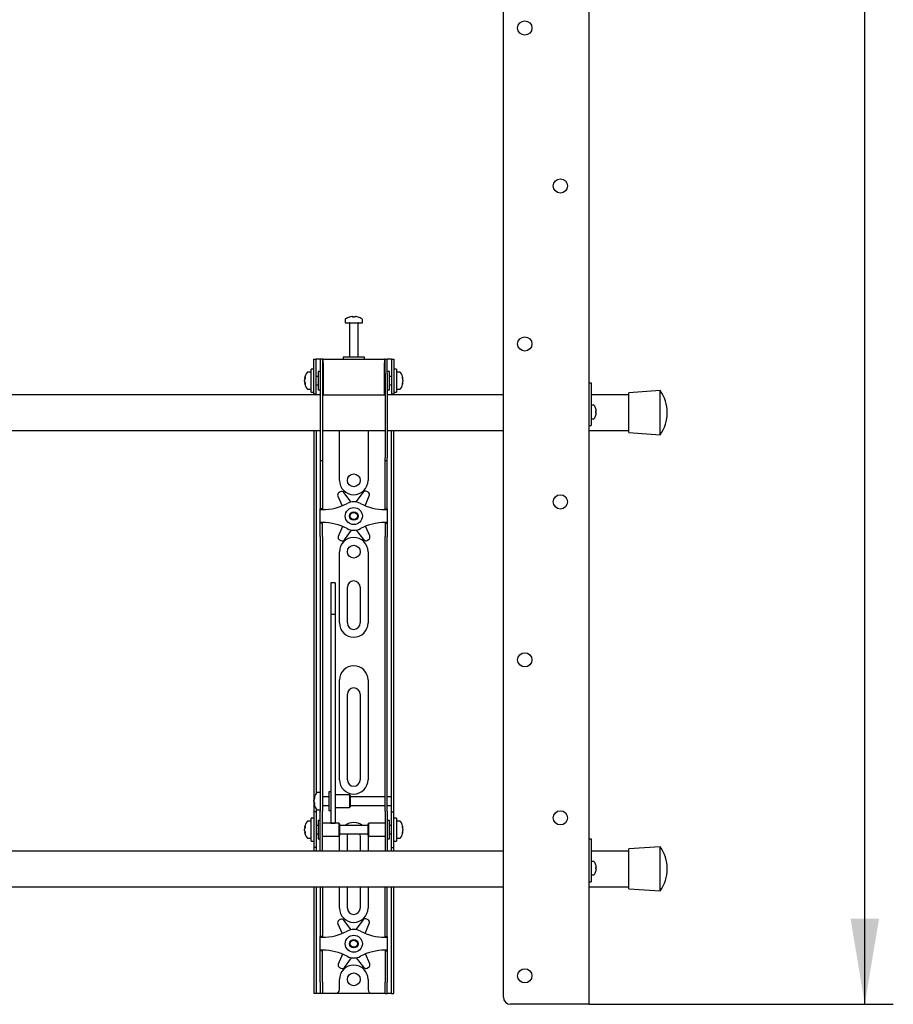
# Model space of a CAD drawing. Units: millimetres. Extents: x 0 to 420, y 0 to 297.
# Drawn here: x 178 to 209, y 147 to 181 of the extents above; entities that cross this region are included whole.
import ezdxf

# ---------------------------------------------------------------- set-up
doc = ezdxf.new("R2010")
doc.units = ezdxf.units.MM
doc.layers.add('THICK_LINE', color=7, linetype='Continuous', lineweight=25)
doc.styles.add('SLDTEXTSTYLE3', font='GOST_B.TTF')
doc.styles.add('SLDTEXTSTYLE4', font='GOST_B.TTF')
doc.dimstyles.new('SLDDIMSTYLE0', dxfattribs={"dimtxt": 3.5, "dimasz": 3, "dimexe": 0, "dimexo": 0.0625, "dimgap": 0.875, "dimtad": 2, "dimdec": 1, "dimlfac": 20, "dimrnd": 1e-09, "dimzin": 12, "dimdsep": 46, "dimtxsty": 'SLDTEXTSTYLE3', "dimsah": 1, "dimcen": 0.09, "dimadec": 0, "dimazin": 3, "dimtfac": 1, "dimtdec": 0, "dimtofl": 0, "dimtmove": 0, "dimatfit": 3, "dimfxl": 0, "dimfrac": 2, "dimtolj": 1, "dimtzin": 12, "dimarcsym": 0})

# ---------------------------------------------------------------- blocks, each defined once
blk = doc.blocks.new('_D')
at = {"layer": 'THICK_LINE'}
for p, q in [((198.306, 237.608), (208.986, 237.608)), ((207.986, 146.958), (207.986, 237.608)), ((198.306, 146.958), (208.986, 146.958))]:
    blk.add_line(p, q, dxfattribs=at)
for points in [[(207.986, 237.608), (207.486, 234.608), (208.486, 234.608)], [(207.986, 146.958), (208.486, 149.958), (207.486, 149.958)]]:
    blk.add_solid(points, dxfattribs=at)
at = {"layer": 'THICK_LINE', "insert": (203.447, 187.95), "char_height": 3.5, "attachment_point": 1, "rotation": 90, "style": 'SLDTEXTSTYLE4'}
blk.add_mtext('1813', dxfattribs=at)

msp = doc.modelspace()

# ---------------------------------------------------------------- linework, layer by layer
at = {"color": 7, "linetype": 'Continuous', "lineweight": 25}
for p, q in [((198.306, 237.6085), (198.306, 146.9585)), ((195.306, 147.2085), (195.306, 237.3585)), ((189.756, 170.9747), (189.756, 170.8585)), ((189.986, 171.0827), (190.0141, 171.0827)), ((190.0273, 171.0827), (190.0133, 171.0827)), ((190.0848, 171.0827), (190.1191, 171.0827)), ((190.1261, 171.0827), (190.1191, 171.0827)), ((190.356, 170.8585), (190.356, 170.9747)), ((189.756, 170.8585), (190.356, 170.8585)), ((189.906, 170.846), (189.906, 169.6585)), ((190.206, 169.6585), (190.206, 170.846)), ((188.656, 169.1835), (188.656, 169.5835)), ((188.656, 169.5835), (188.731, 169.5835)), ((188.731, 169.1835), (188.731, 169.5835)), ((188.781, 169.5835), (188.731, 169.5835)), ((188.881, 169.5835), (188.781, 169.5835)), ((188.956, 169.5835), (188.881, 169.5835)), ((188.881, 169.5835), (188.881, 169.0835)), ((188.956, 169.5835), (188.956, 169.0835)), ((188.981, 169.5835), (188.956, 169.5835)), ((188.981, 169.4585), (188.981, 169.5835)), ((188.981, 169.5835), (191.131, 169.5835)), ((189.681, 169.6585), (189.681, 169.5835)), ((190.3996, 169.6585), (189.681, 169.6585)), ((190.431, 169.6585), (190.3996, 169.6585)), ((190.431, 169.5835), (190.431, 169.6585)), ((191.131, 169.5835), (191.131, 169.4585)), ((191.156, 169.5835), (191.131, 169.5835)), ((191.156, 169.5835), (191.231, 169.5835)), ((191.156, 169.0835), (191.156, 169.5835)), ((191.231, 169.0835), (191.231, 169.5835)), ((191.331, 169.5835), (191.231, 169.5835)), ((191.381, 169.5835), (191.331, 169.5835)), ((191.381, 169.5835), (191.456, 169.5835)), ((191.381, 169.5835), (191.381, 169.1835)), ((191.456, 169.5835), (191.456, 169.1835)), ((188.656, 169.2335), (188.556, 169.2335)), ((188.556, 168.4335), (188.556, 169.2335)), ((188.981, 169.4585), (188.981, 168.3335)), ((191.131, 168.3335), (191.131, 169.4585)), ((191.556, 169.2335), (191.456, 169.2335)), ((191.556, 169.2335), (191.556, 168.4335)), ((188.3318, 168.9054), (188.3318, 168.9092)), ((188.556, 169.1335), (188.4398, 169.1335)), ((188.656, 168.8335), (188.656, 169.1835)), ((188.731, 168.8335), (188.731, 169.1835)), ((188.806, 168.9835), (188.731, 168.9835)), ((188.881, 169.1585), (188.806, 169.1585)), ((188.806, 169.1585), (188.806, 168.5085)), ((188.881, 169.0835), (188.881, 166.1277)), ((188.956, 169.0835), (188.956, 166.1277)), ((188.981, 169.0585), (188.956, 169.0585)), ((191.156, 169.0585), (191.131, 169.0585)), ((191.156, 169.0835), (191.156, 166.1277)), ((191.306, 169.1585), (191.231, 169.1585)), ((191.231, 169.0835), (191.231, 166.1277)), ((191.306, 168.9479), (191.306, 169.1585)), ((191.381, 168.9835), (191.306, 168.9835)), ((191.306, 168.5085), (191.306, 168.9479)), ((191.381, 169.1835), (191.381, 168.8335)), ((191.456, 169.1835), (191.456, 168.8335)), ((191.6723, 169.1335), (191.556, 169.1335)), ((191.7803, 168.9092), (191.7803, 168.9054)), ((188.3318, 168.8572), (188.3318, 168.8541)), ((188.3318, 168.8098), (188.3318, 168.8541)), ((188.3318, 168.7578), (188.3318, 168.7606)), ((188.4398, 168.5335), (188.556, 168.5335)), ((188.656, 168.3617), (188.656, 168.8335)), ((188.731, 168.3617), (188.731, 168.8335)), ((188.731, 168.6835), (188.806, 168.6835)), ((188.956, 168.6085), (188.981, 168.6085)), ((191.131, 168.6085), (191.156, 168.6085)), ((191.306, 168.6835), (191.381, 168.6835)), ((191.381, 168.8335), (191.381, 168.3617)), ((191.456, 168.8335), (191.456, 168.3617)), ((191.556, 168.5335), (191.6723, 168.5335)), ((191.7803, 168.8541), (191.7803, 168.8572)), ((191.7803, 168.8541), (191.7803, 168.8098)), ((191.7803, 168.7606), (191.7803, 168.7578)), ((198.306, 168.7585), (198.381, 168.7585)), ((198.381, 168.7585), (198.381, 168.7312)), ((198.381, 168.7312), (198.381, 167.7085)), ((188.881, 168.3335), (161.231, 168.3335)), ((188.556, 168.4335), (188.656, 168.4335)), ((188.656, 168.3585), (188.656, 168.3617)), ((188.731, 168.3585), (188.656, 168.3585)), ((188.656, 168.3585), (188.656, 168.3335)), ((188.731, 168.3617), (188.731, 168.3585)), ((188.731, 168.3585), (188.731, 168.3335)), ((188.806, 168.5085), (188.881, 168.5085)), ((188.981, 168.3335), (188.956, 168.3335)), ((188.981, 168.3335), (191.131, 168.3335)), ((191.156, 168.3335), (191.131, 168.3335)), ((191.231, 168.5085), (191.306, 168.5085)), ((195.306, 168.3335), (191.231, 168.3335)), ((191.381, 168.3585), (191.381, 168.3617)), ((191.456, 168.3585), (191.381, 168.3585)), ((191.381, 168.3335), (191.381, 168.3585)), ((191.456, 168.4335), (191.556, 168.4335)), ((191.456, 168.3617), (191.456, 168.3585)), ((191.456, 168.3335), (191.456, 168.3585)), ((199.706, 168.3335), (198.381, 168.3335)), ((200.806, 168.4835), (199.706, 168.4085)), ((199.706, 167.0085), (199.706, 168.4085)), ((200.806, 166.9335), (200.806, 168.4835)), ((198.4763, 167.971), (198.381, 167.971)), ((198.5499, 167.8429), (198.5507, 167.8433)), ((198.381, 167.7085), (198.381, 167.4085)), ((198.381, 167.496), (198.4763, 167.496)), ((198.5499, 167.7592), (198.5627, 167.7592)), ((198.5627, 167.7077), (198.5499, 167.7077)), ((198.5507, 167.6236), (198.5499, 167.624)), ((198.5627, 167.7785), (198.5627, 167.7592)), ((198.5627, 167.7077), (198.5627, 167.6885)), ((198.306, 167.2585), (198.381, 167.2585)), ((198.381, 167.4085), (198.381, 167.2585)), ((161.231, 167.0835), (188.881, 167.0835)), ((188.656, 167.0835), (188.656, 154.3335)), ((188.731, 167.0835), (188.731, 154.3548)), ((188.956, 167.0835), (191.156, 167.0835)), ((189.556, 165.3335), (189.556, 167.0835)), ((190.556, 167.0835), (190.556, 165.3335)), ((191.231, 167.0835), (195.306, 167.0835)), ((191.381, 154.3335), (191.381, 167.0835)), ((191.456, 154.3335), (191.456, 167.0835)), ((198.306, 167.0835), (199.706, 167.0835)), ((199.706, 167.0085), (200.806, 166.9335)), ((188.881, 166.1277), (188.881, 166.0277)), ((188.956, 166.1277), (188.956, 166.0277)), ((191.156, 166.0277), (191.156, 166.1277)), ((191.231, 166.0277), (191.231, 166.1277)), ((188.881, 166.0277), (188.956, 166.0277)), ((188.881, 166.0277), (188.881, 164.8019)), ((188.956, 166.0277), (188.956, 164.8019)), ((191.156, 166.0277), (191.231, 166.0277)), ((191.156, 164.8019), (191.156, 166.0277)), ((191.231, 164.8019), (191.231, 166.0277)), ((188.881, 164.8019), (188.881, 164.5677)), ((188.956, 164.8019), (188.956, 164.5677)), ((189.4967, 164.783), (189.6465, 164.4431)), ((189.5815, 164.9356), (189.5373, 164.9094)), ((189.9683, 164.5757), (189.7118, 164.9104)), ((190.3822, 164.9177), (190.133, 164.5775)), ((190.4557, 164.4472), (190.6001, 164.795)), ((190.5567, 164.9205), (190.5119, 164.9457)), ((191.156, 164.5677), (191.156, 164.8019)), ((191.231, 164.5677), (191.231, 164.8019)), ((188.881, 164.5677), (188.881, 164.3335)), ((188.956, 164.5677), (188.956, 164.3335)), ((191.156, 164.3335), (191.156, 164.5677)), ((191.231, 164.3335), (191.231, 164.5677)), ((188.956, 164.3335), (188.881, 164.3335)), ((188.881, 164.3085), (188.881, 164.3335)), ((188.881, 164.3085), (188.956, 164.3085)), ((188.881, 163.8585), (188.881, 164.3085)), ((188.956, 164.3085), (188.956, 164.3335)), ((191.156, 164.3335), (191.231, 164.3335)), ((191.156, 164.3335), (191.156, 164.3085)), ((191.156, 164.3085), (191.231, 164.3085)), ((191.231, 164.3335), (191.231, 164.3085)), ((191.231, 164.3085), (191.231, 163.8585)), ((188.956, 163.8585), (188.881, 163.8585)), ((188.881, 163.8335), (188.881, 163.8585)), ((188.956, 163.8335), (188.881, 163.8335)), ((188.881, 163.5993), (188.881, 163.8335)), ((188.956, 163.8335), (188.956, 163.8585)), ((188.956, 163.5993), (188.956, 163.8335)), ((189.6563, 163.7198), (189.512, 163.3719)), ((190.6154, 163.3839), (190.4656, 163.7238)), ((191.231, 163.8585), (191.156, 163.8585)), ((191.156, 163.8585), (191.156, 163.8335)), ((191.156, 163.8335), (191.231, 163.8335)), ((191.156, 163.8335), (191.156, 163.5993)), ((191.231, 163.8585), (191.231, 163.8335)), ((191.231, 163.8335), (191.231, 163.5993)), ((188.881, 163.3651), (188.881, 163.5993)), ((188.881, 163.3651), (188.881, 155.2791)), ((188.956, 163.3651), (188.956, 163.5993)), ((188.956, 163.3651), (188.956, 155.2791)), ((189.7299, 163.2493), (189.979, 163.5894)), ((190.1438, 163.5912), (190.4002, 163.2566)), ((191.156, 163.5993), (191.156, 163.3651)), ((191.156, 155.2791), (191.156, 163.3651)), ((191.231, 163.5993), (191.231, 163.3651)), ((191.231, 155.2791), (191.231, 163.3651)), ((189.5553, 163.2465), (189.6001, 163.2212)), ((190.5305, 163.2313), (190.5748, 163.2575)), ((189.556, 160.3335), (189.556, 162.8335)), ((190.556, 162.8335), (190.556, 160.3335)), ((189.406, 161.7386), (189.256, 161.7386)), ((189.256, 161.7385), (189.256, 161.7369)), ((189.256, 161.7369), (189.256, 161.5652)), ((189.406, 161.7385), (189.406, 161.7369)), ((189.406, 161.7369), (189.406, 161.5652)), ((189.256, 161.5652), (189.256, 161.3848)), ((189.256, 161.3848), (189.256, 160.6265)), ((189.406, 161.5652), (189.406, 161.3848)), ((189.406, 161.3848), (189.406, 160.6265)), ((189.831, 160.3335), (189.831, 161.5835)), ((190.281, 161.5835), (190.281, 160.3335)), ((189.406, 160.6265), (189.256, 160.6265)), ((189.256, 160.6265), (189.256, 160.5252)), ((189.406, 160.6265), (189.406, 160.5252)), ((189.256, 160.5252), (189.256, 160.1008)), ((189.406, 160.5252), (189.406, 160.1008)), ((189.256, 160.1008), (189.256, 159.4555)), ((189.406, 160.1008), (189.406, 159.4555)), ((189.256, 159.4555), (189.256, 154.7627)), ((189.406, 159.4555), (189.406, 154.7627)), ((189.556, 154.8335), (189.556, 158.3335)), ((190.556, 158.3335), (190.556, 154.8335)), ((189.831, 154.8335), (189.831, 157.8335)), ((190.281, 157.8335), (190.281, 154.8335)), ((188.881, 155.2791), (188.881, 154.5349)), ((188.956, 155.2791), (188.956, 154.5349)), ((191.156, 154.5349), (191.156, 155.2791)), ((191.231, 154.5349), (191.231, 155.2791)), ((189.256, 154.7627), (189.256, 154.4876)), ((189.406, 154.7627), (189.406, 154.4876)), ((188.881, 154.3835), (188.7648, 154.3835)), ((188.881, 154.5349), (188.881, 153.7285)), ((188.956, 154.5349), (188.956, 153.7285)), ((189.256, 154.4085), (189.181, 154.4085)), ((189.181, 154.4085), (189.181, 153.7585)), ((189.256, 154.4876), (189.256, 153.4218)), ((189.406, 154.4876), (189.406, 153.4218)), ((191.156, 153.7285), (191.156, 154.5349)), ((191.231, 153.7285), (191.231, 154.5349)), ((188.656, 154.3335), (188.656, 153.7085)), ((188.6568, 154.1582), (188.6568, 154.1592)), ((188.6568, 154.0714), (188.6568, 154.1154)), ((188.6568, 154.0714), (188.6568, 154.0516)), ((189.181, 154.2335), (188.956, 154.2335)), ((189.906, 154.3085), (189.406, 154.3085)), ((189.931, 154.2835), (189.906, 154.3085)), ((189.906, 154.3085), (189.906, 153.8585)), ((189.931, 154.2835), (189.931, 153.8835)), ((191.156, 154.2335), (189.931, 154.2335)), ((191.381, 154.2335), (191.231, 154.2335)), ((191.381, 154.2335), (191.381, 154.3335)), ((191.381, 153.9335), (191.381, 154.2335)), ((191.456, 153.7085), (191.456, 154.3335)), ((188.731, 153.7085), (188.656, 153.7085)), ((188.656, 153.7085), (188.656, 153.7082)), ((188.656, 153.7082), (188.656, 152.4588)), ((188.6568, 154.0078), (188.6568, 154.0148)), ((188.731, 153.8122), (188.731, 153.7085)), ((188.731, 153.7085), (188.731, 153.7082)), ((188.731, 153.7082), (188.731, 152.4588)), ((188.7648, 153.7835), (188.881, 153.7835)), ((188.881, 153.0835), (188.881, 153.7285)), ((188.956, 153.9335), (189.181, 153.9335)), ((188.956, 153.0835), (188.956, 153.7285)), ((189.181, 153.7585), (189.256, 153.7585)), ((189.406, 153.8585), (189.906, 153.8585)), ((189.906, 153.8585), (189.931, 153.8835)), ((189.931, 153.9335), (191.156, 153.9335)), ((191.156, 153.7285), (191.156, 153.0835)), ((191.231, 153.9335), (191.381, 153.9335)), ((191.231, 153.7285), (191.231, 153.0835)), ((191.381, 153.7085), (191.381, 153.9335)), ((191.381, 153.7085), (191.456, 153.7085)), ((191.381, 153.7082), (191.381, 153.7085)), ((191.381, 152.4588), (191.381, 153.7082)), ((191.456, 153.7082), (191.456, 153.7085)), ((191.456, 152.4588), (191.456, 153.7082)), ((188.556, 153.3835), (188.4398, 153.3835)), ((188.656, 153.4835), (188.556, 153.4835)), ((188.556, 152.6835), (188.556, 153.4835)), ((188.881, 153.4085), (188.806, 153.4085)), ((188.806, 153.4085), (188.806, 152.7585)), ((189.256, 153.4218), (189.256, 153.3094)), ((189.406, 153.4218), (189.406, 153.3094)), ((191.306, 153.4085), (191.231, 153.4085)), ((191.306, 153.1979), (191.306, 153.4085)), ((191.556, 153.4835), (191.456, 153.4835)), ((191.556, 153.4835), (191.556, 152.6835)), ((191.6723, 153.3835), (191.556, 153.3835)), ((188.3318, 153.1554), (188.3318, 153.1592)), ((188.3318, 153.1072), (188.3318, 153.1041)), ((188.3318, 153.0598), (188.3318, 153.1041)), ((188.3318, 153.0078), (188.3318, 153.0106)), ((188.806, 153.2335), (188.731, 153.2335)), ((188.881, 152.5763), (188.881, 153.0835)), ((189.531, 153.3085), (188.956, 153.3085)), ((188.956, 152.5763), (188.956, 153.0835)), ((189.256, 153.3094), (189.406, 153.3094)), ((189.556, 153.2835), (189.531, 153.3085)), ((189.531, 153.3085), (189.531, 152.8585)), ((189.556, 153.2835), (189.556, 152.8835)), ((190.556, 153.2335), (189.556, 153.2335)), ((190.581, 153.3085), (190.556, 153.2835)), ((190.556, 153.1539), (190.556, 153.2835)), ((190.556, 152.8835), (190.556, 153.1539)), ((191.156, 153.3085), (190.581, 153.3085)), ((190.581, 153.1627), (190.581, 153.3085)), ((190.581, 152.8585), (190.581, 153.1627)), ((191.156, 153.0835), (191.156, 152.5763)), ((191.231, 153.0835), (191.231, 152.5763)), ((191.381, 153.2335), (191.306, 153.2335)), ((191.306, 152.7585), (191.306, 153.1979)), ((191.7803, 153.1592), (191.7803, 153.1554)), ((191.7803, 153.1041), (191.7803, 153.1072)), ((191.7803, 153.1041), (191.7803, 153.0598)), ((191.7803, 153.0106), (191.7803, 153.0078)), ((188.4398, 152.7835), (188.556, 152.7835)), ((188.556, 152.6835), (188.656, 152.6835)), ((188.731, 152.9335), (188.806, 152.9335)), ((188.806, 152.7585), (188.881, 152.7585)), ((188.956, 152.8585), (189.531, 152.8585)), ((189.531, 152.8585), (189.556, 152.8835)), ((189.556, 152.9335), (190.556, 152.9335)), ((189.556, 152.3335), (189.556, 152.8335)), ((189.831, 152.3335), (189.831, 152.8335)), ((190.281, 152.8335), (190.281, 152.3335)), ((190.556, 152.8835), (190.581, 152.8585)), ((190.556, 152.8335), (190.556, 152.3335)), ((190.581, 152.8585), (191.156, 152.8585)), ((191.231, 152.7585), (191.306, 152.7585)), ((191.306, 152.9335), (191.381, 152.9335)), ((191.456, 152.6835), (191.556, 152.6835)), ((191.556, 152.7835), (191.6723, 152.7835)), ((198.306, 152.7585), (198.381, 152.7585)), ((198.381, 152.7585), (198.381, 152.7312)), ((198.381, 152.7312), (198.381, 151.7085)), ((195.306, 152.3335), (147.806, 152.3335)), ((188.656, 152.4588), (188.656, 152.4585)), ((188.731, 152.4585), (188.656, 152.4585)), ((188.656, 152.4585), (188.656, 152.3335)), ((188.731, 152.4588), (188.731, 152.4585)), ((188.731, 152.4585), (188.731, 152.3335)), ((188.881, 152.3347), (188.881, 152.5763)), ((188.881, 152.3347), (188.881, 152.3335)), ((188.956, 152.3347), (188.956, 152.5763)), ((188.956, 152.3347), (188.956, 152.3335)), ((191.156, 152.5763), (191.156, 152.3347)), ((191.156, 152.3335), (191.156, 152.3347)), ((191.231, 152.5763), (191.231, 152.3347)), ((191.231, 152.3335), (191.231, 152.3347)), ((191.381, 152.4585), (191.381, 152.4588)), ((191.381, 152.4585), (191.456, 152.4585)), ((191.381, 152.3335), (191.381, 152.4585)), ((191.456, 152.4585), (191.456, 152.4588)), ((191.456, 152.3335), (191.456, 152.4585)), ((199.706, 152.3335), (198.381, 152.3335)), ((200.806, 152.4835), (199.706, 152.4085)), ((199.706, 151.0085), (199.706, 152.4085)), ((200.806, 150.9335), (200.806, 152.4835)), ((198.4763, 151.971), (198.381, 151.971)), ((198.381, 151.7085), (198.381, 151.4085)), ((198.5499, 151.8429), (198.5507, 151.8433)), ((198.5499, 151.7592), (198.5627, 151.7592)), ((198.5627, 151.7077), (198.5499, 151.7077)), ((198.5507, 151.6236), (198.5499, 151.624)), ((198.5627, 151.7785), (198.5627, 151.7592)), ((198.5627, 151.7077), (198.5627, 151.6885)), ((198.381, 151.496), (198.4763, 151.496)), ((198.381, 151.4085), (198.381, 151.2585)), ((147.806, 151.0835), (195.306, 151.0835)), ((188.656, 151.0835), (188.656, 147.7335)), ((188.731, 151.0835), (188.731, 147.7335)), ((188.881, 151.0835), (188.881, 149.8019)), ((188.956, 151.0835), (188.956, 149.8019)), ((189.556, 150.3335), (189.556, 151.0835)), ((189.831, 150.3335), (189.831, 151.0835)), ((190.281, 151.0835), (190.281, 150.3335)), ((190.556, 151.0835), (190.556, 150.3335)), ((191.156, 149.8019), (191.156, 151.0835)), ((191.231, 149.8019), (191.231, 151.0835)), ((191.381, 147.7335), (191.381, 151.0835)), ((191.456, 147.7335), (191.456, 151.0835)), ((198.306, 151.2585), (198.381, 151.2585)), ((198.306, 151.0835), (199.706, 151.0835)), ((199.706, 151.0085), (200.806, 150.9335)), ((189.5815, 149.9356), (189.5373, 149.9094)), ((189.9683, 149.5757), (189.7118, 149.9104)), ((190.3822, 149.9177), (190.133, 149.5775)), ((190.5567, 149.9205), (190.5119, 149.9457)), ((188.881, 149.8019), (188.881, 149.5677)), ((188.881, 149.5677), (188.881, 149.3335)), ((188.956, 149.8019), (188.956, 149.5677)), ((188.956, 149.5677), (188.956, 149.3335)), ((189.4967, 149.783), (189.6465, 149.4431)), ((190.4557, 149.4472), (190.6001, 149.795)), ((191.156, 149.5677), (191.156, 149.8019)), ((191.156, 149.3335), (191.156, 149.5677)), ((191.231, 149.5677), (191.231, 149.8019)), ((191.231, 149.3335), (191.231, 149.5677)), ((188.956, 149.3335), (188.881, 149.3335)), ((188.881, 149.3085), (188.881, 149.3335)), ((188.881, 149.3085), (188.956, 149.3085)), ((188.881, 148.8585), (188.881, 149.3085)), ((188.956, 149.3085), (188.956, 149.3335)), ((191.156, 149.3335), (191.231, 149.3335)), ((191.156, 149.3335), (191.156, 149.3085)), ((191.156, 149.3085), (191.231, 149.3085)), ((191.231, 149.3335), (191.231, 149.3085)), ((191.231, 149.3085), (191.231, 148.8585)), ((188.956, 148.8585), (188.881, 148.8585)), ((188.881, 148.8335), (188.881, 148.8585)), ((188.956, 148.8335), (188.956, 148.8585)), ((191.231, 148.8585), (191.156, 148.8585)), ((191.156, 148.8585), (191.156, 148.8335)), ((191.231, 148.8585), (191.231, 148.8335)), ((188.956, 148.8335), (188.881, 148.8335)), ((188.881, 148.5993), (188.881, 148.8335)), ((188.881, 148.3651), (188.881, 148.5993)), ((188.956, 148.5993), (188.956, 148.8335)), ((188.956, 148.3651), (188.956, 148.5993)), ((189.6563, 148.7198), (189.512, 148.3719)), ((189.7299, 148.2493), (189.979, 148.5894)), ((190.1438, 148.5912), (190.4002, 148.2566)), ((190.6154, 148.3839), (190.4656, 148.7238)), ((191.156, 148.8335), (191.231, 148.8335)), ((191.156, 148.8335), (191.156, 148.5993)), ((191.156, 148.5993), (191.156, 148.3651)), ((191.231, 148.8335), (191.231, 148.5993)), ((191.231, 148.5993), (191.231, 148.3651)), ((188.881, 147.7335), (188.881, 148.3651)), ((188.956, 147.7335), (188.956, 148.3651)), ((189.5553, 148.2465), (189.6001, 148.2212)), ((190.5305, 148.2313), (190.5748, 148.2575)), ((191.156, 148.3651), (191.156, 147.7335)), ((191.231, 148.3651), (191.231, 147.7335)), ((189.556, 147.4835), (189.556, 147.8335)), ((190.556, 147.8335), (190.556, 147.4835)), ((188.656, 147.7335), (188.656, 147.3335)), ((188.731, 147.7335), (188.731, 147.3335)), ((188.881, 147.7335), (188.881, 147.3335)), ((188.956, 147.7335), (188.956, 147.3335)), ((191.156, 147.3335), (191.156, 147.7335)), ((191.231, 147.3335), (191.231, 147.7335)), ((191.381, 147.3335), (191.381, 147.7335)), ((191.456, 147.3335), (191.456, 147.7335)), ((188.731, 147.3335), (188.656, 147.3335)), ((188.781, 147.3335), (188.731, 147.3335)), ((188.881, 147.3335), (188.781, 147.3335)), ((188.956, 147.3335), (188.881, 147.3335)), ((189.006, 147.3335), (188.956, 147.3335)), ((189.406, 147.3335), (189.006, 147.3335)), ((190.706, 147.3335), (189.406, 147.3335)), ((191.106, 147.3335), (190.706, 147.3335)), ((191.156, 147.3335), (191.106, 147.3335)), ((191.156, 147.3335), (191.231, 147.3335)), ((191.331, 147.3335), (191.231, 147.3335)), ((191.381, 147.3335), (191.331, 147.3335)), ((191.381, 147.3335), (191.456, 147.3335)), ((198.039, 146.9585), (195.556, 146.9585)), ((198.306, 146.9585), (198.039, 146.9585))]:
    msp.add_line(p, q, dxfattribs=at)
at = {"color": 7, "linetype": 'Continuous', "lineweight": 25, "flags": 128}
for points in [[(190.0143, 171.0626), (190.0143, 171.0638), (190.0141, 171.0827)], [(190.0273, 171.0827), (190.0271, 171.0638), (190.0271, 171.0626)], [(188.3318, 168.9054), (188.3507, 168.9044), (188.3547, 168.9041)], [(191.7573, 168.9041), (191.7614, 168.9044), (191.7803, 168.9054)], [(188.3552, 168.762), (188.3507, 168.7617), (188.3318, 168.7606)], [(191.7803, 168.7606), (191.7614, 168.7617), (191.7597, 168.7618)], [(188.6769, 154.0158), (188.6757, 154.0157), (188.6568, 154.0148)], [(188.3318, 153.1554), (188.3507, 153.1544), (188.3547, 153.1541)], [(188.3552, 153.012), (188.3507, 153.0117), (188.3318, 153.0106)], [(191.7573, 153.1541), (191.7614, 153.1544), (191.7803, 153.1554)], [(191.7803, 153.0106), (191.7614, 153.0117), (191.7597, 153.0118)], [(189.556, 152.8335), (189.5656, 152.931), (189.5661, 152.9335)], [(189.831, 152.8335), (189.8401, 152.8969), (189.8545, 152.9335)], [(190.2576, 152.9335), (190.2719, 152.8969), (190.281, 152.8335)], [(190.5459, 152.9335), (190.5464, 152.931), (190.556, 152.8335)]]:
    msp.add_lwpolyline(points, dxfattribs=at)
at = {"color": 7, "linetype": 'Continuous', "lineweight": 25}
for centre, radius in [((196.056, 181.2022), 0.25), ((197.306, 175.6616), 0.25), ((196.056, 170.121), 0.25), ((190.056, 165.3335), 0.225), ((197.306, 164.5804), 0.25), ((190.056, 164.0835), 0.3), ((190.056, 164.0835), 0.15), ((190.056, 164.0835), 0.125), ((190.056, 162.8335), 0.225), ((196.056, 159.0397), 0.25), ((197.306, 153.4991), 0.25), ((190.056, 149.0835), 0.3), ((190.056, 149.0835), 0.15), ((190.056, 149.0835), 0.125), ((196.056, 147.9585), 0.25), ((190.056, 147.8335), 0.225)]:
    msp.add_circle(centre, radius, dxfattribs=at)
for centre, radius, start, end in [((189.783, 170.9747), 0.027, 125.25153, 180), ((190.056, 170.5885), 0.5, 108.16006, 125.25153), ((190.0526, 170.5929), 0.4943, 97.74457, 108.14358), ((189.9016, 171.0595), 0.00426, 82.73122, 133.13374), ((190.0745, 171.0449), 0.0712, 147.94103, 165.57819), ((190.0408, 170.5166), 0.5472, 86.29823, 93.70177), ((189.9669, 171.0449), 0.0712, 14.42181, 32.05897), ((190.0713, 170.5158), 0.548, 89.45217, 91.59372), ((190.1452, 171.0449), 0.0712, 147.94103, 165.57819), ((190.0525, 170.5929), 0.4943, 71.85642, 82.25543), ((190.0595, 170.5929), 0.4943, 71.85642, 82.25543), ((190.2103, 171.0563), 0.00741, 77.77633, 121.57674), ((190.056, 170.5885), 0.5, 54.74847, 71.83994), ((190.329, 170.9747), 0.027, 0, 54.74847), ((189.8935, 170.846), 0.0125, 0, 90), ((190.2185, 170.846), 0.0125, 90, 180), ((188.826, 168.8335), 0.5, 144.74847, 171.28972), ((188.5859, 168.8551), 0.2591, 154.62287, 168.80326), ((188.6052, 168.8054), 0.2783, 155.56224, 169.27058), ((188.5859, 168.8038), 0.2591, 154.62287, 168.80326), ((188.6388, 168.9405), 0.2881, 174.8974, 185.1026), ((188.4398, 169.1065), 0.027, 90, 144.74847), ((191.6723, 169.1065), 0.027, 35.25153, 90), ((191.286, 168.8335), 0.5, 8.71028, 35.25153), ((191.5261, 168.8551), 0.2591, 11.19674, 25.37713), ((191.4732, 168.9405), 0.2881, 354.8974, 5.1026), ((191.5068, 168.8054), 0.2783, 10.72942, 24.43776), ((191.5261, 168.8038), 0.2591, 11.19674, 25.37713), ((188.6052, 168.8616), 0.2783, 190.72942, 204.43776), ((188.6052, 168.8124), 0.2783, 190.72942, 204.43776), ((188.826, 168.8335), 0.5, 188.71028, 215.25153), ((188.6157, 168.7219), 0.265, 174.67931, 185.32069), ((188.4398, 168.5605), 0.027, 215.25153, 270), ((191.6723, 168.5605), 0.027, 270, 324.74847), ((191.286, 168.8335), 0.5, 324.74847, 351.28972), ((191.5068, 168.8616), 0.2783, 335.56224, 349.27058), ((191.5068, 168.8124), 0.2783, 335.56224, 349.27058), ((191.4964, 168.7219), 0.265, 354.67931, 5.32069), ((199.7298, 167.7085), 1.3262, 0, 35.75739), ((198.4763, 167.9485), 0.0225, 34.71791, 90), ((198.166, 167.7335), 0.4, 15.93705, 34.71791), ((198.166, 167.7335), 0.3992, 6.47692, 15.91483), ((198.4763, 167.5185), 0.0225, 270, 325.28209), ((198.166, 167.7335), 0.4, 325.28209, 344.06295), ((198.1114, 167.7335), 0.4393, 356.63956, 3.36044), ((198.166, 167.7335), 0.3992, 344.08517, 353.52308), ((199.7298, 167.7085), 1.3262, 324.24261, 0), ((190.056, 165.3335), 0.5, 180, 360), ((189.5882, 164.8234), 0.1, 120.62203, 203.77789), ((189.6325, 164.8496), 0.1, 37.46617, 120.62203), ((190.4629, 164.8586), 0.1, 60.62203, 143.77789), ((190.5077, 164.8333), 0.1, 337.46617, 60.62203), ((188.956, 166.146), 1.8375, 270, 298.07249), ((190.056, 164.0835), 0.5, 61.92751, 118.07249), ((191.156, 166.146), 1.8375, 241.92751, 270), ((188.956, 162.021), 1.8375, 61.92751, 90), ((191.156, 162.021), 1.8375, 90, 118.07249), ((189.6044, 163.3336), 0.1, 157.46617, 240.62203), ((190.056, 164.0835), 0.5, 241.92751, 298.07249), ((190.5239, 163.3436), 0.1, 300.62203, 23.77789), ((190.056, 162.8335), 0.5, 360, 180), ((189.6492, 163.3084), 0.1, 240.62203, 323.77789), ((190.4796, 163.3174), 0.1, 217.46617, 300.62203), ((190.056, 161.5835), 0.225, 0, 180), ((190.056, 160.3335), 0.5, 180, 0), ((190.056, 160.3335), 0.225, 180, 0), ((190.056, 158.3335), 0.5, 0, 180), ((190.056, 157.8335), 0.225, 0, 180), ((190.056, 154.8335), 0.5, 180, 360), ((190.056, 154.8335), 0.225, 180, 0), ((189.151, 154.0835), 0.5, 144.74847, 171.28972), ((188.7648, 154.3565), 0.027, 90, 144.74847), ((188.9831, 154.1025), 0.331, 157.68114, 170.30236), ((188.9831, 154.0596), 0.331, 157.68114, 170.30236), ((188.8581, 154.1174), 0.2065, 192.86923, 208.63429), ((188.9792, 154.1064), 0.327, 189.6565, 197.31115), ((188.8774, 154.2067), 0.2017, 173.90068, 186.09932), ((188.8581, 154.0608), 0.2065, 192.86923, 208.63429), ((189.151, 154.0835), 0.5, 188.71028, 215.25153), ((189.0271, 153.9901), 0.3514, 175.38, 184.62), ((188.7648, 153.8105), 0.027, 215.25153, 270), ((188.826, 153.0835), 0.5, 144.74847, 171.28972), ((188.4398, 153.3565), 0.027, 90, 144.74847), ((190.056, 152.8335), 0.5, 53.1301, 126.8699), ((191.6723, 153.3565), 0.027, 35.25153, 90), ((191.286, 153.0835), 0.5, 8.71028, 35.25153), ((188.5859, 153.1051), 0.2591, 154.62287, 168.80326), ((188.6052, 153.0554), 0.2783, 155.56224, 169.27058), ((188.5859, 153.0538), 0.2591, 154.62287, 168.80326), ((188.6052, 153.1116), 0.2783, 190.72942, 204.43776), ((188.6052, 153.0624), 0.2783, 190.72942, 204.43776), ((188.826, 153.0835), 0.5, 188.71028, 215.25153), ((188.6388, 153.1905), 0.2881, 174.8974, 185.1026), ((188.6157, 152.9719), 0.265, 174.67931, 185.32069), ((191.286, 153.0835), 0.5, 324.74847, 351.28972), ((191.5261, 153.1051), 0.2591, 11.19674, 25.37713), ((191.4732, 153.1905), 0.2881, 354.8974, 5.1026), ((191.5068, 153.0554), 0.2783, 10.72942, 24.43776), ((191.5261, 153.0538), 0.2591, 11.19674, 25.37713), ((191.5068, 153.1116), 0.2783, 335.56224, 349.27058), ((191.5068, 153.0624), 0.2783, 335.56224, 349.27058), ((191.4964, 152.9719), 0.265, 354.67931, 5.32069), ((188.4398, 152.8105), 0.027, 215.25153, 270), ((191.6723, 152.8105), 0.027, 270, 324.74847), ((199.7298, 151.7085), 1.3262, 0, 35.75739), ((198.4763, 151.9485), 0.0225, 34.71791, 90), ((198.166, 151.7335), 0.4, 15.93705, 34.71791), ((198.166, 151.7335), 0.4, 325.28209, 344.06295), ((198.166, 151.7335), 0.3992, 6.47692, 15.91483), ((198.1114, 151.7335), 0.4393, 356.63956, 3.36044), ((198.166, 151.7335), 0.3992, 344.08517, 353.52308), ((199.7298, 151.7085), 1.3262, 324.24261, 0), ((198.4763, 151.5185), 0.0225, 270, 325.28209), ((190.056, 150.3335), 0.5, 180, 0), ((190.056, 150.3335), 0.225, 180, 360), ((189.5882, 149.8234), 0.1, 120.62203, 203.77789), ((189.6325, 149.8496), 0.1, 37.46617, 120.62203), ((190.4629, 149.8586), 0.1, 60.62203, 143.77789), ((190.5077, 149.8333), 0.1, 337.46617, 60.62203), ((190.056, 149.0835), 0.5, 61.92751, 118.07249), ((188.956, 151.146), 1.8375, 270, 298.07249), ((191.156, 151.146), 1.8375, 241.92751, 270), ((188.956, 147.021), 1.8375, 61.92751, 90), ((191.156, 147.021), 1.8375, 90, 118.07249), ((190.056, 149.0835), 0.5, 241.92751, 298.07249), ((189.6044, 148.3336), 0.1, 157.46617, 240.62203), ((190.056, 147.8335), 0.5, 0, 180), ((189.6492, 148.3084), 0.1, 240.62203, 323.77789), ((190.4796, 148.3174), 0.1, 217.46617, 300.62203), ((190.5239, 148.3436), 0.1, 300.62203, 23.77789), ((189.406, 147.4835), 0.15, 270, 0), ((190.706, 147.4835), 0.15, 180, 270), ((195.556, 147.2085), 0.25, 180, 270)]:
    msp.add_arc(centre, radius, start, end, dxfattribs=at)

# ---------------------------------------------------------------- dimensions: what is measured, and where the dimension line sits
at = {"layer": 'THICK_LINE'}
dim = msp.add_linear_dim(base=(207.9863, 237.6085), p1=(198.306, 146.9585), p2=(198.306, 237.6085), angle=90, dimstyle='SLDDIMSTYLE0', dxfattribs=at)
dim.commit()
dim.dimension.update_dxf_attribs({"geometry": '_D', "text_midpoint": (207.9863, 192.2835), "dimtype": 160})

doc.saveas('drawing.dxf')
